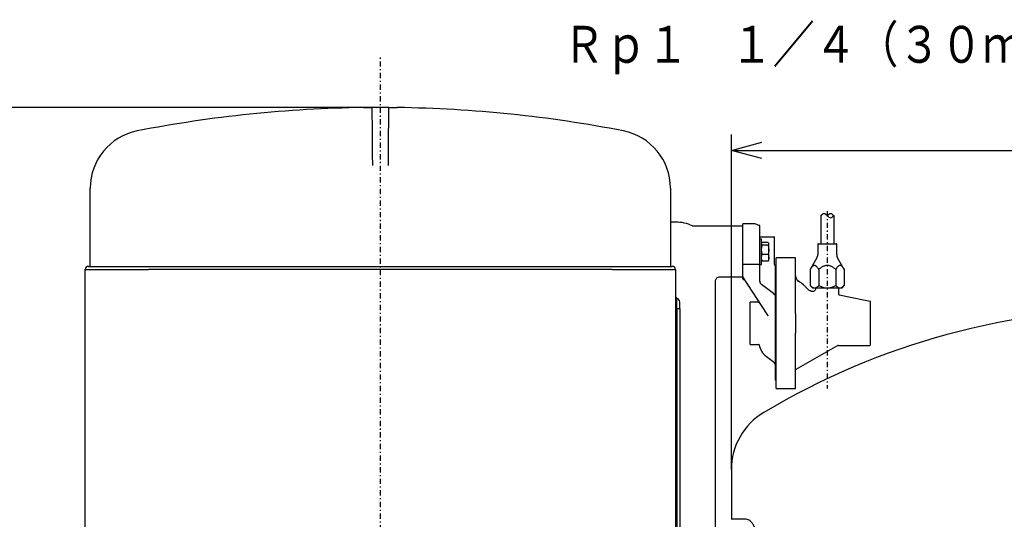
# Model space of a CAD drawing. Extents: x -60 to 295, y 35 to 273.
# Drawn here: x 74 to 167, y 92 to 139 of the extents above; entities that cross this region are included whole.
import ezdxf

# ---------------------------------------------------------------- set-up
doc = ezdxf.new("R2010")
doc.units = 0
doc.linetypes.add('DASHDOT', pattern=[1, 0.5, -0.25, 0, -0.25])
doc.linetypes.add('DIVIDE', pattern=[1.25, 0.5, -0.25, 0, -0.25, 0, -0.25])
doc.layers.get('0').update_dxf_attribs({"linetype": 'CONTINUOUS'})
doc.layers.add('DD0', color=4, linetype='CONTINUOUS')
doc.layers.add('M46', color=3, linetype='CONTINUOUS')
doc.styles.get("Standard").update_dxf_attribs({"font": 'txt', "bigfont": 'BIGFONT'})

# ---------------------------------------------------------------- blocks, each defined once
blk = doc.blocks.new('_OPEN')
at = {"color": 0}
for p, q in [((0, 0), (-1, 0)), ((-0.965926, 0.258819), (0, 0)), ((0, 0), (-0.965926, -0.258819))]:
    blk.add_line(p, q, dxfattribs=at)
blk = doc.blocks.new('DIMS0')
at = {"layer": 'DD0'}
for p, q in [((107.971985, 130.791), (39.471992, 130.791)), ((40.971992, 127.791), (40.971992, 54.710995)), ((75.571983, 51.710995), (39.471992, 51.710995))]:
    blk.add_line(p, q, dxfattribs=at)
at = {"layer": 'DD0', "xscale": 3, "yscale": 3}
for p, rotation in [((40.971992, 130.791), 90), ((40.971992, 51.710995), 270)]:
    blk.add_blockref('_OPEN', p, dxfattribs=dict(at, rotation=rotation))
at = {"layer": 'DD0', "width": 0.833333}
blk.add_text('３９５', height=3.5, rotation=90.000003, dxfattribs=at).set_placement((39.971992, 86.292666))
blk = doc.blocks.new('DIMS4')
at = {"layer": 'DD0'}
for p, q in [((141.271988, 96.436951), (141.271988, 128.210999)), ((219.071991, 96.436951), (219.071991, 128.210999)), ((144.271988, 126.710991), (216.071991, 126.710991))]:
    blk.add_line(p, q, dxfattribs=at)
at = {"layer": 'DD0', "xscale": 3, "yscale": 3, "rotation": 180}
blk.add_blockref('_OPEN', (141.271988, 126.710991), dxfattribs=at)
at = {"layer": 'DD0', "xscale": 3, "yscale": 3}
blk.add_blockref('_OPEN', (219.071991, 126.710991), dxfattribs=at)
at = {"layer": 'DD0', "width": 0.833333}
blk.add_text('φ３８９', height=3.5, dxfattribs=at).set_placement((173.463664, 127.710991))

msp = doc.modelspace()

# ---------------------------------------------------------------- linework, layer by layer
at = {"layer": 'M46', "color": 2, "linetype": 'DASHDOT'}
msp.add_line((107.971985, 47.764345), (107.971985, 135.74383), dxfattribs=at)
at = {"layer": 'M46', "color": 2}
for p, q in [((80.451984, 122.937202), (80.451984, 123.140994)), ((80.451984, 115.710994), (80.451984, 122.937202)), ((135.489343, 123.140994), (135.491985, 123.140994)), ((135.491985, 123.140994), (135.491985, 122.937202)), ((135.491985, 123.140994), (135.491985, 122.937202)), ((135.491985, 122.937202), (135.491985, 115.710994)), ((135.491985, 118.710994), (135.491985, 115.710994)), ((79.971984, 58.828993), (79.971984, 115.410994)), ((79.971984, 115.410994), (85.971984, 115.410994)), ((80.271984, 115.710994), (85.971984, 115.710994)), ((85.971984, 115.710994), (129.971985, 115.710994)), ((129.971985, 115.410994), (85.971984, 115.410994)), ((129.971985, 115.710994), (135.671985, 115.710994)), ((129.971985, 115.410994), (135.971985, 115.410994)), ((135.971985, 115.410994), (135.971985, 58.828993)), ((136.105318, 111.710994), (136.105318, 112.688117)), ((136.371985, 111.710994), (136.371985, 112.310994)), ((135.971985, 111.710994), (136.105318, 111.710994)), ((136.105318, 111.710994), (136.105318, 65.710993)), ((136.105318, 111.710994), (136.371985, 111.710994)), ((136.371985, 111.710994), (136.371985, 65.710993))]:
    msp.add_line(p, q, dxfattribs=at)
at = {"layer": 'M46', "color": 253, "linetype": 'DIVIDE'}
for p, q in [((135.489343, 123.140994), (135.491985, 123.140994)), ((135.491985, 123.140994), (135.491985, 122.937202)), ((135.491985, 123.140994), (135.491985, 122.937202)), ((142.431985, 114.460994), (142.431985, 114.618602)), ((151.511772, 113.001183), (151.514204, 113.000698)), ((144.882012, 110.648642), (144.882214, 110.647131))]:
    msp.add_line(p, q, dxfattribs=at)
at = {"layer": 'M46', "color": 253}
for p, q in [((149.751985, 120.531236), (149.751985, 117.860862)), ((150.991985, 120.531236), (150.991985, 117.860862)), ((135.971985, 119.910994), (135.491985, 119.910994)), ((143.483349, 119.760994), (142.371985, 119.760994)), ((142.371985, 119.4309), (142.371985, 119.760994)), ((143.971985, 119.4309), (143.971985, 119.575238)), ((142.371985, 119.510994), (137.761536, 119.510994)), ((142.371985, 119.06181), (142.371985, 119.4309)), ((142.371985, 118.653058), (142.371985, 119.06181)), ((142.371985, 115.56893), (142.371985, 118.653058)), ((143.971985, 118.161518), (143.971985, 119.4309)), ((144.131985, 118.29099), (143.971985, 118.29099)), ((143.971985, 115.905881), (143.971985, 118.161518)), ((143.971985, 116.06047), (143.971985, 118.161518)), ((144.021781, 118.510994), (144.282483, 118.510994)), ((144.131985, 115.89099), (144.131985, 118.29099)), ((144.203438, 117.7328), (144.131985, 117.860037)), ((144.132374, 117.316508), (144.203438, 117.7328)), ((144.164895, 117.923168), (144.203438, 117.987273)), ((144.760532, 117.987273), (144.203438, 117.987273)), ((144.760532, 117.7328), (144.203438, 117.7328)), ((144.282483, 118.510994), (145.376985, 118.510994)), ((144.760532, 117.987273), (144.831985, 117.860037)), ((144.831597, 117.850994), (144.760532, 117.7328)), ((144.760532, 117.7328), (144.831985, 117.284659)), ((144.831985, 117.860037), (144.831597, 117.850994)), ((144.831985, 117.860037), (144.831985, 117.89099)), ((144.831985, 117.284659), (144.831985, 117.860037)), ((145.376985, 115.932607), (145.376985, 118.510994)), ((149.471985, 117.820862), (149.471985, 116.821632)), ((149.511985, 117.860862), (151.231985, 117.860862)), ((151.271985, 116.821632), (151.271985, 117.820862)), ((144.131985, 117.284659), (144.132374, 117.316508)), ((144.203438, 116.836517), (144.131985, 117.284659)), ((144.135666, 116.585925), (144.203438, 116.836517)), ((144.760532, 116.836517), (144.203438, 116.836517)), ((144.831597, 117.25281), (144.760532, 116.836517)), ((144.760532, 116.836517), (144.828304, 116.585925)), ((144.831985, 117.284659), (144.831597, 117.25281)), ((144.831985, 116.515612), (144.831985, 117.284659)), ((142.431985, 115.905881), (143.971985, 115.905881)), ((143.971985, 115.905881), (143.971985, 115.955302)), ((143.971985, 114.310426), (143.971985, 115.905881)), ((143.971985, 115.89099), (144.131985, 115.89099)), ((144.131985, 116.515612), (144.135666, 116.585925)), ((144.180327, 116.254741), (144.131985, 116.515612)), ((144.164895, 116.258812), (144.203438, 116.194707)), ((144.203438, 116.194707), (144.180327, 116.254741)), ((144.760532, 116.194707), (144.203438, 116.194707)), ((144.760532, 116.194707), (144.796511, 116.258774)), ((144.783643, 116.254741), (144.760532, 116.194707)), ((144.831985, 116.515612), (144.783643, 116.254741)), ((144.828304, 116.585925), (144.831985, 116.515612)), ((144.831985, 116.29099), (144.831985, 116.515612)), ((147.311985, 116.510994), (145.531985, 116.510994)), ((145.531985, 110.310994), (145.531985, 116.510994)), ((147.371985, 111.462244), (147.371985, 116.450994)), ((149.391601, 116.521632), (148.757068, 115.422589)), ((151.986903, 115.422589), (151.35237, 116.521632)), ((142.371985, 114.843614), (142.371985, 115.56893)), ((142.371985, 114.710994), (142.371985, 115.517282)), ((142.371985, 114.843614), (142.371985, 115.091326)), ((145.471985, 115.74569), (145.471985, 115.760898)), ((145.471985, 114.985017), (145.471985, 115.74569)), ((145.471985, 114.857473), (145.471985, 114.985017)), ((148.755407, 115.419708), (148.755407, 113.900862)), ((149.561094, 115.419708), (149.561094, 113.900862)), ((151.177672, 115.419708), (151.177672, 113.900862)), ((151.986837, 115.422551), (151.988563, 115.419708)), ((151.988563, 115.419708), (151.988563, 113.900862)), ((139.771985, 88.989966), (139.771985, 114.318766)), ((140.166778, 114.710994), (142.371985, 114.710994)), ((142.371985, 114.520994), (142.371985, 114.843614)), ((142.371985, 114.710994), (142.431985, 114.728767)), ((144.673202, 111.167431), (142.371985, 114.710994)), ((142.431985, 114.460994), (142.534337, 114.460994)), ((145.271985, 113.131374), (144.131259, 113.990972)), ((145.471985, 104.920994), (145.471985, 114.857473)), ((145.271985, 113.131374), (145.471985, 112.980663)), ((145.29903, 113.110994), (145.46984, 113.110994)), ((148.757065, 113.899026), (148.971985, 113.660862)), ((148.870118, 113.341096), (148.773317, 113.377083)), ((148.971985, 113.660862), (149.158251, 113.660862)), ((149.158251, 113.660862), (150.369383, 113.660862)), ((149.271985, 113.660862), (149.271985, 113.621433)), ((150.369383, 113.660862), (151.583118, 113.660862)), ((151.471985, 113.058334), (151.471985, 113.660862)), ((151.583118, 113.660862), (151.771985, 113.660862)), ((151.771985, 113.660862), (151.986906, 113.899026)), ((151.988561, 113.900862), (151.986837, 113.899088)), ((143.847157, 112.310994), (143.071985, 112.310994)), ((143.071985, 110.310994), (143.071985, 112.310994)), ((151.514204, 113.000698), (153.954683, 112.51413)), ((153.954683, 112.51413), (154.423717, 112.420617)), ((154.423717, 112.420617), (154.471985, 112.410994)), ((154.471985, 112.383269), (154.471985, 112.410994)), ((154.471985, 112.334357), (154.471985, 112.383269)), ((154.471985, 108.270994), (154.471985, 112.334357)), ((144.723636, 111.081581), (144.673202, 111.167431)), ((147.371985, 111.250994), (147.371985, 111.462244)), ((147.371985, 111.250994), (147.371985, 109.370994)), ((143.071985, 108.310994), (143.071985, 110.310994)), ((144.773758, 110.973084), (144.723636, 111.081581)), ((145.531985, 104.110994), (145.531985, 110.310994)), ((147.371985, 109.159744), (147.371985, 109.370994)), ((147.371985, 104.170994), (147.371985, 109.159744)), ((143.071985, 108.310994), (143.847157, 108.310994)), ((151.360326, 108.204273), (147.396274, 105.919419)), ((151.357541, 108.202668), (151.358599, 108.203278)), ((151.358599, 108.203278), (151.360326, 108.204273)), ((151.443933, 108.210994), (154.411985, 108.210994)), ((144.591985, 107.170994), (145.231985, 106.690994)), ((147.376738, 105.889886), (147.376554, 105.889688)), ((145.531985, 104.110994), (147.311985, 104.110994)), ((141.271985, 96.436947), (141.271985, 91.710994)), ((142.684396, 91.710994), (141.242504, 91.710994))]:
    msp.add_line(p, q, dxfattribs=at)
at = {"layer": 'M46', "color": 253, "linetype": 'DASHDOT'}
msp.add_line((150.371985, 120.951365), (150.371985, 104.119151), dxfattribs=at)
at = {"layer": 'M46', "color": 2}
for centre, radius, start, end in [((107.971985, 10.590992), 120.200002, 89.617066, 90.382934), ((107.971985, 10.590992), 120.200002, 90.763946, 101.060076), ((107.971985, 10.590992), 120.200002, 90.763946, 101.060076), ((107.971985, 10.590992), 120.200002, 78.939924, 89.236054), ((107.971985, 10.590992), 120.200002, 78.939924, 89.236054), ((85.971984, 123.140994), 5.52, 101.060076, 180), ((129.971985, 123.140994), 5.52, 0, 78.939924), ((80.271984, 115.410994), 0.3, 90, 180), ((135.671985, 115.410994), 0.3, 0, 90), ((136.171985, 112.876679), 0.2, 180, 250.528779), ((135.971985, 112.310994), 0.4, 0, 70.528779)]:
    msp.add_arc(centre, radius, start, end, dxfattribs=at)
at = {"layer": 'M46', "color": 253}
for centre, radius, start, end in [((135.971985, 116.110994), 3.8, 64.775508, 90), ((149.511985, 117.820862), 0.04, 90, 180), ((151.231985, 117.820862), 0.04, 0, 90), ((148.871985, 116.821632), 0.6, 330, 360), ((151.871985, 116.821632), 0.6, 180, 210), ((147.311985, 116.450994), 0.06, 0, 90), ((145.531985, 115.700994), 0.06, 90, 180), ((142.431985, 114.520994), 0.06, 180, 270), ((144.371985, 114.310426), 0.4, 180, 233), ((147.971985, 114.80841), 0.6, 180, 236.393121), ((144.983131, 110.310994), 4.8, 42.217072, 56.393121), ((148.982395, 113.939477), 0.6, 222.217072, 249.606714), ((151.531985, 113.058334), 0.06, 173.3807, 258.724567), ((143.847157, 112.370994), 0.06, 270, 341.404597), ((180.171986, 41.710993), 70.000001, 59.217937, 120.782063), ((143.847157, 108.250994), 0.06, 11.159937, 90), ((145.671985, 108.610994), 1.8, 191.159937, 233.130102), ((151.443933, 107.810994), 0.4, 90, 101.573719), ((154.411985, 108.270994), 0.06, 270, 360), ((144.871985, 106.210994), 0.6, 0, 53.130102), ((147.416551, 105.884938), 0.04, 119.968293, 172.876301), ((145.531985, 104.920994), 0.06, 180, 270), ((147.311985, 104.170994), 0.06, 270, 360), ((147.571985, 96.436947), 6.3, 120.782063, 180)]:
    msp.add_arc(centre, radius, start, end, dxfattribs=at)
at = {"layer": 'M46', "color": 253, "linetype": 'DIVIDE'}
msp.add_arc((147.416249, 105.884765), 0.039999, 119.958959, 172.929456, dxfattribs=at)
at = {"layer": 'M46', "color": 2, "extrusion": (0, 0, -1)}
for points, knots in [([(106.369361, 130.78031), (106.459169, 130.781447), (106.548974, 130.782585), (106.633917, 130.783546), (106.71886, 130.784508), (106.798938, 130.785293), (106.868653, 130.78593), (106.938367, 130.786567), (106.997716, 130.787055), (107.0471, 130.787436), (107.089458, 130.787762), (107.124483, 130.788009), (107.14914, 130.788178), (107.156208, 130.788226), (107.162423, 130.788268), (107.168639, 130.78831)], [0, 0, 0, 0, 1, 1, 1, 2, 2, 2, 3, 3, 3, 4, 4, 4, 5, 5, 5, 5]), ([(107.168639, 130.78831), (107.168982, 130.746898), (107.169325, 130.705486), (107.169754, 130.653675), (107.170349, 130.581744), (107.17111, 130.489766), (107.172074, 130.3733), (107.173047, 130.255806), (107.174225, 130.113387), (107.175586, 129.949029), (107.176946, 129.78467), (107.178488, 129.598368), (107.180204, 129.39096), (107.181921, 129.183552), (107.183812, 128.955035), (107.185784, 128.716686), (107.187757, 128.478336), (107.18981, 128.230152), (107.192179, 127.943842), (107.194548, 127.657531), (107.197233, 127.333094), (107.199198, 127.095584), (107.201163, 126.858074), (107.202409, 126.707489), (107.203948, 126.521422), (107.205487, 126.335356), (107.20732, 126.113807), (107.209096, 125.899072), (107.210873, 125.684336), (107.212593, 125.476414), (107.214313, 125.268491)], [0, 0, 0, 0, 1, 1, 1, 2, 2, 2, 3, 3, 3, 4, 4, 4, 5, 5, 5, 6, 6, 6, 7, 7, 7, 8, 8, 8, 9, 9, 9, 10, 10, 10, 10]), ([(108.729657, 125.268491), (108.732224, 125.578798), (108.734791, 125.889104), (108.737322, 126.195097), (108.739853, 126.501091), (108.742349, 126.802769), (108.744772, 127.095584), (108.747194, 127.388399), (108.749544, 127.672347), (108.75179, 127.943842), (108.754037, 128.215336), (108.75618, 128.474375), (108.758185, 128.716686), (108.76019, 128.958997), (108.762057, 129.184579), (108.763765, 129.39096), (108.765473, 129.597342), (108.767022, 129.784521), (108.768384, 129.949029), (108.769745, 130.113536), (108.770919, 130.255371), (108.771895, 130.3733), (108.772863, 130.490198), (108.773636, 130.583604), (108.774216, 130.653675), (108.774443, 130.681059), (108.77464, 130.704879), (108.774821, 130.726725), (108.775001, 130.74857), (108.775166, 130.76844), (108.77533, 130.78831)], [0, 0, 0, 0, 1, 1, 1, 2, 2, 2, 3, 3, 3, 4, 4, 4, 5, 5, 5, 6, 6, 6, 7, 7, 7, 8, 8, 8, 9, 9, 9, 10, 10, 10, 10]), ([(108.77533, 130.78831), (108.789354, 130.788215), (108.803378, 130.78812), (108.820388, 130.788), (108.853128, 130.787769), (108.896929, 130.787444), (108.950479, 130.787011), (109.00549, 130.786567), (109.070792, 130.786009), (109.150936, 130.785212), (109.23108, 130.784415), (109.326068, 130.783378), (109.399153, 130.782521), (109.472238, 130.781664), (109.523423, 130.780987), (109.574608, 130.78031)], [0, 0, 0, 0, 1, 1, 1, 2, 2, 2, 3, 3, 3, 4, 4, 4, 5, 5, 5, 5]), ([(135.489343, 123.140994), (135.489258, 123.140872), (135.489172, 123.14075), (135.489094, 123.140628), (135.489017, 123.140506), (135.488945, 123.140384), (135.48888, 123.140262), (135.488815, 123.140141), (135.488755, 123.140019), (135.488701, 123.139897), (135.488647, 123.139776), (135.488599, 123.139654), (135.488557, 123.139533), (135.488515, 123.139411), (135.488477, 123.13929), (135.488447, 123.139169), (135.488417, 123.139048), (135.488392, 123.138926), (135.488373, 123.138806), (135.488354, 123.138685), (135.488339, 123.138564), (135.488333, 123.138443), (135.488327, 123.138323), (135.488328, 123.138203), (135.488329, 123.138082)], [0, 0, 0, 0, 1, 1, 1, 2, 2, 2, 3, 3, 3, 4, 4, 4, 5, 5, 5, 6, 6, 6, 7, 7, 7, 8, 8, 8, 8])]:
    msp.add_open_spline(points, degree=3, knots=knots, dxfattribs=at)
at = {"layer": 'M46', "color": 253, "linetype": 'DIVIDE', "extrusion": (0, 0, -1)}
for points in [[(135.489343, 123.140994), (135.489258, 123.140872), (135.489172, 123.14075), (135.489094, 123.140628), (135.489017, 123.140506), (135.488945, 123.140384), (135.48888, 123.140262), (135.488815, 123.140141), (135.488755, 123.140019), (135.488701, 123.139897), (135.488647, 123.139776), (135.488599, 123.139654), (135.488557, 123.139533), (135.488515, 123.139411), (135.488477, 123.13929), (135.488447, 123.139169), (135.488417, 123.139048), (135.488392, 123.138926), (135.488373, 123.138806), (135.488354, 123.138685), (135.488339, 123.138564), (135.488333, 123.138443), (135.488327, 123.138323), (135.488328, 123.138203), (135.488329, 123.138082)], [(154.423717, 112.420617), (154.423302, 112.420655), (154.422888, 112.420692), (154.422456, 112.420634), (154.422023, 112.420576), (154.421574, 112.420422), (154.421114, 112.420199), (154.420654, 112.419977), (154.420183, 112.419684), (154.419702, 112.419316), (154.419221, 112.418949), (154.41873, 112.418505), (154.418231, 112.417992), (154.417732, 112.417478), (154.417225, 112.416892), (154.416712, 112.416236), (154.416199, 112.41558), (154.41568, 112.414852), (154.415157, 112.414063), (154.414634, 112.413273), (154.414106, 112.41242), (154.413577, 112.411488), (154.413048, 112.410556), (154.412517, 112.409543), (154.411985, 112.408532)]]:
    msp.add_open_spline(points, degree=3, knots=[0, 0, 0, 0, 1, 1, 1, 2, 2, 2, 3, 3, 3, 4, 4, 4, 5, 5, 5, 6, 6, 6, 7, 7, 7, 8, 8, 8, 8], dxfattribs=at)
at = {"layer": 'M46', "color": 253, "extrusion": (0, 0, -1)}
for points, knots in [([(149.751985, 120.531236), (149.855319, 120.631236), (149.958652, 120.731237), (150.061985, 120.731236), (150.165319, 120.731236), (150.268652, 120.631236), (150.371985, 120.531236), (150.475319, 120.431236), (150.578652, 120.331236), (150.681985, 120.331236), (150.785319, 120.331237), (150.888652, 120.431236), (150.991985, 120.531236)], [0, 0, 0, 0, 1, 1, 1, 2, 2, 2, 3, 3, 3, 4, 4, 4, 4]), ([(150.371985, 120.531236), (150.475319, 120.631236), (150.578652, 120.731237), (150.681985, 120.731236), (150.785319, 120.731236), (150.888652, 120.631236), (150.991985, 120.531236)], [0, 0, 0, 0, 1, 1, 1, 2, 2, 2, 2]), ([(143.971985, 119.575238), (143.86951, 119.608214), (143.767036, 119.64119), (143.685971, 119.671214), (143.610259, 119.699255), (143.553224, 119.72472), (143.512367, 119.742954), (143.502, 119.747581), (143.492674, 119.751742), (143.483349, 119.755903)], [0, 0, 0, 0, 1, 1, 1, 2, 2, 2, 3, 3, 3, 3]), ([(137.761398, 119.510957), (137.760758, 119.510848), (137.760117, 119.510738), (137.759458, 119.510638), (137.735341, 119.50698), (137.685359, 119.51641), (137.652672, 119.525623), (137.622873, 119.534022), (137.607448, 119.542241), (137.592023, 119.55046)], [0, 0, 0, 0, 1, 1, 1, 2, 2, 2, 3, 3, 3, 3]), ([(144.021781, 118.510994), (144.009803, 118.512046), (143.997825, 118.513098), (143.989249, 118.516795), (143.980788, 118.520443), (143.975637, 118.526665), (143.97355, 118.531828), (143.972325, 118.534858), (143.972155, 118.537523), (143.971985, 118.540188)], [0, 0, 0, 0, 1, 1, 1, 2, 2, 2, 3, 3, 3, 3]), ([(142.371985, 115.872754), (142.372208, 115.874923), (142.372432, 115.87709), (142.373138, 115.879217), (142.373844, 115.881344), (142.375034, 115.883428), (142.376552, 115.885431), (142.378071, 115.887435), (142.37992, 115.889356), (142.382097, 115.891158), (142.384274, 115.892961), (142.386781, 115.894644), (142.389559, 115.896178), (142.392336, 115.897712), (142.395387, 115.899095), (142.398651, 115.900298), (142.401916, 115.9015), (142.405396, 115.90252), (142.409024, 115.903359), (142.412652, 115.904198), (142.416429, 115.904854), (142.42028, 115.905244), (142.424131, 115.905634), (142.428059, 115.905757), (142.431985, 115.905881)], [0, 0, 0, 0, 1, 1, 1, 2, 2, 2, 3, 3, 3, 4, 4, 4, 5, 5, 5, 6, 6, 6, 7, 7, 7, 8, 8, 8, 8]), ([(145.47828, 115.757388), (145.478102, 115.757483), (145.477925, 115.757578), (145.477737, 115.75768), (145.476003, 115.758623), (145.473426, 115.760164), (145.470396, 115.762065), (145.467149, 115.764103), (145.46338, 115.766557), (145.459015, 115.769777), (145.450553, 115.776023), (145.439852, 115.785154), (145.429238, 115.796465), (145.418625, 115.807776), (145.4081, 115.821269), (145.398804, 115.840413), (145.389509, 115.859558), (145.381446, 115.884355), (145.37912, 115.902058), (145.377483, 115.914518), (145.378689, 115.923465), (145.379893, 115.932412)], [0, 0, 0, 0, 1, 1, 1, 2, 2, 2, 3, 3, 3, 4, 4, 4, 5, 5, 5, 6, 6, 6, 7, 7, 7, 7]), ([(149.561094, 115.419708), (149.543817, 115.449001), (149.526541, 115.478295), (149.508624, 115.506458), (149.490707, 115.534621), (149.47215, 115.561654), (149.453509, 115.58698), (149.434867, 115.612305), (149.416142, 115.635926), (149.395609, 115.658546), (149.375077, 115.681165), (149.352738, 115.702788), (149.334787, 115.718428), (149.316836, 115.734068), (149.303273, 115.74373), (149.288161, 115.753053), (149.273049, 115.762376), (149.256388, 115.771363), (149.239932, 115.778161), (149.223476, 115.784958), (149.207224, 115.789568), (149.190783, 115.792202), (149.174342, 115.794836), (149.157713, 115.795497), (149.140833, 115.793886), (149.123952, 115.792276), (149.106822, 115.788398), (149.090949, 115.783391), (149.075076, 115.778383), (149.060459, 115.77225), (149.042156, 115.761501), (149.023853, 115.750752), (149.001864, 115.735391), (148.981295, 115.718045), (148.960727, 115.700698), (148.94158, 115.681369), (148.923051, 115.660759), (148.904522, 115.64015), (148.886612, 115.618264), (148.867759, 115.593079), (148.848906, 115.567893), (148.82911, 115.539411), (148.810228, 115.509966), (148.791346, 115.480521), (148.773377, 115.450115), (148.755407, 115.419708)], [0, 0, 0, 0, 1, 1, 1, 2, 2, 2, 3, 3, 3, 4, 4, 4, 5, 5, 5, 6, 6, 6, 7, 7, 7, 8, 8, 8, 9, 9, 9, 10, 10, 10, 11, 11, 11, 12, 12, 12, 13, 13, 13, 14, 14, 14, 15, 15, 15, 15]), ([(151.177672, 115.419708), (151.143263, 115.448733), (151.108855, 115.47776), (151.073448, 115.505484), (151.038041, 115.533207), (151.001636, 115.55963), (150.96437, 115.584934), (150.927103, 115.610239), (150.888974, 115.634427), (150.847162, 115.657528), (150.805349, 115.68063), (150.759853, 115.702646), (150.723589, 115.718431), (150.687324, 115.734215), (150.660291, 115.743771), (150.630035, 115.753055), (150.59978, 115.762339), (150.566302, 115.771355), (150.533266, 115.778162), (150.50023, 115.784969), (150.467635, 115.789572), (150.434652, 115.792203), (150.401669, 115.794834), (150.368298, 115.795496), (150.334428, 115.793886), (150.300558, 115.792276), (150.266188, 115.788397), (150.234339, 115.78339), (150.20249, 115.778382), (150.173163, 115.772248), (150.136439, 115.761499), (150.099714, 115.75075), (150.055593, 115.735389), (150.014323, 115.718042), (149.973053, 115.700695), (149.934635, 115.681365), (149.897457, 115.660756), (149.860279, 115.640146), (149.824342, 115.618259), (149.786515, 115.593074), (149.748688, 115.567888), (149.708971, 115.539407), (149.671086, 115.509963), (149.6332, 115.480519), (149.597147, 115.450114), (149.561094, 115.419708)], [0, 0, 0, 0, 1, 1, 1, 2, 2, 2, 3, 3, 3, 4, 4, 4, 5, 5, 5, 6, 6, 6, 7, 7, 7, 8, 8, 8, 9, 9, 9, 10, 10, 10, 11, 11, 11, 12, 12, 12, 13, 13, 13, 14, 14, 14, 15, 15, 15, 15]), ([(151.988563, 115.419708), (151.971175, 115.449001), (151.953787, 115.478295), (151.935755, 115.506458), (151.917722, 115.534621), (151.899045, 115.561654), (151.880283, 115.58698), (151.861521, 115.612305), (151.842675, 115.635926), (151.82201, 115.658546), (151.801344, 115.681165), (151.778861, 115.702788), (151.760794, 115.718428), (151.742727, 115.734068), (151.729076, 115.74373), (151.713867, 115.753053), (151.698657, 115.762376), (151.681889, 115.771363), (151.665326, 115.778161), (151.648764, 115.784958), (151.632407, 115.789568), (151.61586, 115.792202), (151.599313, 115.794836), (151.582576, 115.795497), (151.565587, 115.793886), (151.548598, 115.792276), (151.531357, 115.788398), (151.515381, 115.783391), (151.499405, 115.778383), (151.484694, 115.77225), (151.466273, 115.761501), (151.447852, 115.750752), (151.425721, 115.735391), (151.405019, 115.718045), (151.384318, 115.700698), (151.365047, 115.681369), (151.346398, 115.660759), (151.32775, 115.64015), (151.309724, 115.618264), (151.290749, 115.593079), (151.271774, 115.567893), (151.251851, 115.539411), (151.232847, 115.509966), (151.213842, 115.480521), (151.195757, 115.450115), (151.177672, 115.419708)], [0, 0, 0, 0, 1, 1, 1, 2, 2, 2, 3, 3, 3, 4, 4, 4, 5, 5, 5, 6, 6, 6, 7, 7, 7, 8, 8, 8, 9, 9, 9, 10, 10, 10, 11, 11, 11, 12, 12, 12, 13, 13, 13, 14, 14, 14, 15, 15, 15, 15]), ([(139.776034, 114.318977), (139.774799, 114.333185), (139.773565, 114.347393), (139.775443, 114.365608), (139.779117, 114.401247), (139.794705, 114.452226), (139.816955, 114.496024), (139.839204, 114.539822), (139.868118, 114.57644), (139.903383, 114.607906), (139.938648, 114.639372), (139.980266, 114.665686), (140.026312, 114.68391), (140.072359, 114.702134), (140.122836, 114.712269), (140.153533, 114.710867), (140.157976, 114.710665), (140.162004, 114.71022), (140.166032, 114.709776)], [0, 0, 0, 0, 1, 1, 1, 2, 2, 2, 3, 3, 3, 4, 4, 4, 5, 5, 5, 6, 6, 6, 6]), ([(148.75541, 113.900862), (148.780603, 113.873978), (148.805795, 113.847093), (148.831395, 113.822633), (148.856994, 113.798174), (148.883001, 113.776138), (148.910055, 113.756089), (148.937109, 113.736041), (148.965211, 113.717976), (148.994311, 113.703179), (149.023411, 113.688382), (149.05351, 113.67685), (149.080999, 113.670342), (149.108489, 113.663834), (149.13337, 113.662347), (149.158251, 113.660862)], [0, 0, 0, 0, 1, 1, 1, 2, 2, 2, 3, 3, 3, 4, 4, 4, 5, 5, 5, 5]), ([(149.268311, 113.621979), (149.268972, 113.600076), (149.269632, 113.578173), (149.262697, 113.549194), (149.255762, 113.520216), (149.24123, 113.484163), (149.218008, 113.451601), (149.194786, 113.419038), (149.162873, 113.389968), (149.133267, 113.370321), (149.10366, 113.350673), (149.076361, 113.340449), (149.050336, 113.333693), (149.02431, 113.326937), (148.999557, 113.323651), (148.976097, 113.323311), (148.952636, 113.322971), (148.930469, 113.32558), (148.91302, 113.329135), (148.89557, 113.332691), (148.882839, 113.337196), (148.870108, 113.3417)], [0, 0, 0, 0, 1, 1, 1, 2, 2, 2, 3, 3, 3, 4, 4, 4, 5, 5, 5, 6, 6, 6, 7, 7, 7, 7]), ([(149.158251, 113.660862), (149.18337, 113.662488), (149.20849, 113.664114), (149.234414, 113.670077), (149.260338, 113.676041), (149.287068, 113.686341), (149.310577, 113.697402), (149.334087, 113.708463), (149.354377, 113.720284), (149.375096, 113.734066), (149.395815, 113.747848), (149.416963, 113.763589), (149.437982, 113.780895), (149.459001, 113.798202), (149.479892, 113.817073), (149.500388, 113.837328), (149.520885, 113.857584), (149.540988, 113.879223), (149.561091, 113.900862)], [0, 0, 0, 0, 1, 1, 1, 2, 2, 2, 3, 3, 3, 4, 4, 4, 5, 5, 5, 6, 6, 6, 6]), ([(149.561099, 113.900862), (149.611647, 113.873978), (149.662194, 113.847093), (149.713559, 113.822633), (149.764924, 113.798174), (149.817105, 113.776138), (149.871389, 113.756089), (149.925672, 113.73604), (149.982057, 113.717976), (150.040446, 113.703179), (150.098834, 113.688382), (150.159226, 113.676849), (150.214382, 113.670342), (150.269539, 113.663834), (150.319461, 113.662347), (150.369383, 113.660862)], [0, 0, 0, 0, 1, 1, 1, 2, 2, 2, 3, 3, 3, 4, 4, 4, 5, 5, 5, 5]), ([(150.369383, 113.660862), (150.419784, 113.662488), (150.470186, 113.664114), (150.522202, 113.670077), (150.574218, 113.676041), (150.62785, 113.686341), (150.675021, 113.697402), (150.722192, 113.708464), (150.762903, 113.720284), (150.804475, 113.734066), (150.846047, 113.747848), (150.88848, 113.763589), (150.930654, 113.780895), (150.972828, 113.798202), (151.014743, 113.817073), (151.055869, 113.837329), (151.096994, 113.857584), (151.13733, 113.879223), (151.177666, 113.900862)], [0, 0, 0, 0, 1, 1, 1, 2, 2, 2, 3, 3, 3, 4, 4, 4, 5, 5, 5, 6, 6, 6, 6]), ([(151.177675, 113.900862), (151.20303, 113.873978), (151.228385, 113.847093), (151.25415, 113.822633), (151.279915, 113.798174), (151.30609, 113.776138), (151.333319, 113.756089), (151.360548, 113.736041), (151.388831, 113.717976), (151.418119, 113.703179), (151.447407, 113.688382), (151.4777, 113.67685), (151.505367, 113.670342), (151.533034, 113.663834), (151.558076, 113.662347), (151.583118, 113.660862)], [0, 0, 0, 0, 1, 1, 1, 2, 2, 2, 3, 3, 3, 4, 4, 4, 5, 5, 5, 5]), ([(151.583118, 113.660862), (151.608399, 113.662488), (151.633681, 113.664114), (151.659773, 113.670077), (151.685865, 113.676041), (151.712767, 113.686341), (151.736428, 113.697402), (151.76009, 113.708463), (151.780511, 113.720284), (151.801364, 113.734066), (151.822217, 113.747848), (151.843502, 113.763589), (151.864657, 113.780895), (151.885811, 113.798202), (151.906837, 113.817073), (151.927466, 113.837328), (151.948095, 113.857584), (151.968328, 113.879223), (151.988561, 113.900862)], [0, 0, 0, 0, 1, 1, 1, 2, 2, 2, 3, 3, 3, 4, 4, 4, 5, 5, 5, 6, 6, 6, 6]), ([(143.573018, 90.771289), (143.51917, 90.88691), (143.465321, 91.002533), (143.409405, 91.103723), (143.353488, 91.204914), (143.295503, 91.291675), (143.236469, 91.366823), (143.177436, 91.44197), (143.117354, 91.505507), (143.056436, 91.557205), (142.995519, 91.608903), (142.933766, 91.648765), (142.87162, 91.672422), (142.809474, 91.69608), (142.746935, 91.703538), (142.684396, 91.710994)], [0, 0, 0, 0, 1, 1, 1, 2, 2, 2, 3, 3, 3, 4, 4, 4, 5, 5, 5, 5])]:
    msp.add_open_spline(points, degree=3, knots=knots, dxfattribs=at)

# ---------------------------------------------------------------- block references
at = {"layer": 'DD0'}
for name in ['DIMS0', 'DIMS4']:
    msp.add_blockref(name, (0, 0), dxfattribs=at)

# ---------------------------------------------------------------- texts
at = {"layer": 'DD0', "width": 0.833333}
msp.add_text('Ｒｐ１\u3000１／４（３０ｍｍ）', height=3.5, dxfattribs=at).set_placement((125.297251, 135.028824))

doc.saveas('drawing.dxf')
